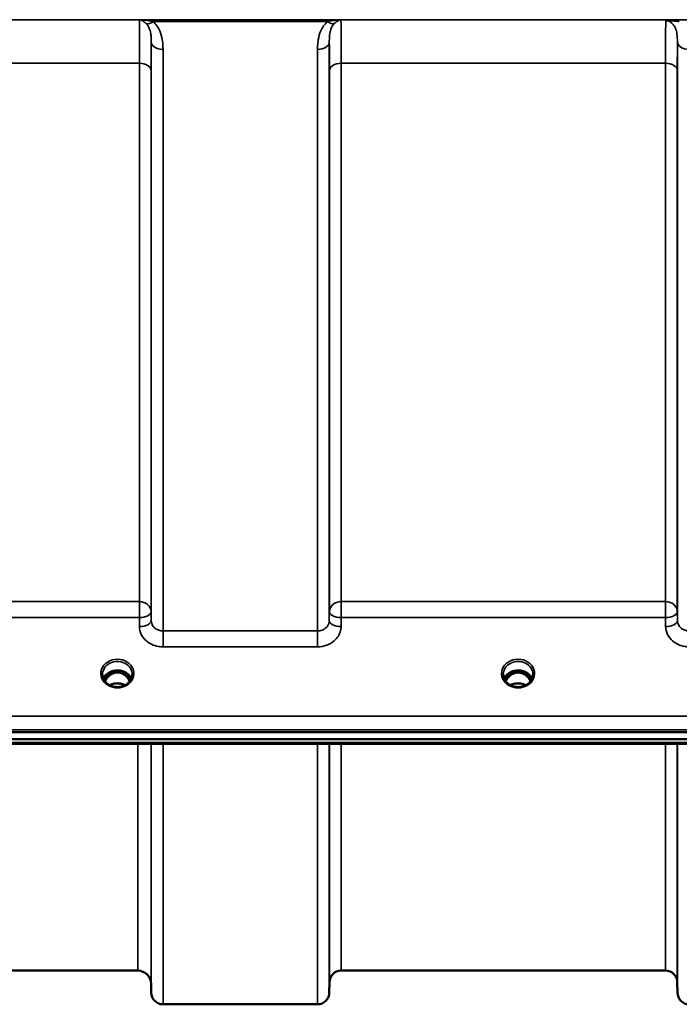
# Model space of a CAD drawing. Units: millimetres. Extents: x 0 to 14850, y 0 to 10500.
# Drawn here: x 8071 to 8267, y 3386 to 3679 of the extents above; entities that cross this region are included whole.
import ezdxf

# ---------------------------------------------------------------- set-up
doc = ezdxf.new("R2010")
doc.units = ezdxf.units.MM
doc.header["$LTSCALE"] = 50
doc.layers.add('Visible (ISO)', color=7, linetype='Continuous', lineweight=50)
doc.layers.add('Visible Narrow (ISO)', color=7, linetype='Continuous', lineweight=35)

# ---------------------------------------------------------------- blocks, each defined once
blk = doc.blocks.new('104')
at = {"layer": 'Visible (ISO)'}
for p, q in [((8099.17, 3484.86), (8098.09, 3484.86)), ((8098.52, 3485.11), (8099.17, 3485.11)), ((8099.17, 3484.86), (8099.17, 3485.11)), ((8101.77, 3485.11), (8102.42, 3485.11)), ((8101.77, 3484.86), (8101.77, 3485.11)), ((8102.85, 3484.86), (8101.77, 3484.86)), ((8218.17, 3484.86), (8217.09, 3484.86)), ((8217.52, 3485.11), (8218.17, 3485.11)), ((8218.17, 3484.86), (8218.17, 3485.11)), ((8220.77, 3485.11), (8221.42, 3485.11)), ((8220.77, 3484.86), (8220.77, 3485.11)), ((8221.85, 3484.86), (8220.77, 3484.86)), ((7484.31, 3467.15), (8478.63, 3467.15)), ((8478.63, 3465.1), (7484.31, 3465.1)), ((8301.27, 3463.7), (7661.93, 3463.7)), ((8106.51, 3396.37), (7856.44, 3396.37)), ((8263.25, 3396.37), (8166.94, 3396.37)), ((8110.51, 3392.4), (8110.53, 3389.84)), ((8163.44, 3392.9), (8163.41, 3389.84)), ((8266.75, 3392.9), (8266.78, 3389.84)), ((8159.91, 3386.37), (8114.03, 3386.37))]:
    blk.add_line(p, q, dxfattribs=at)
for centre, radius, start, end in [((8106.51, 3392.37), 4, 0.5, 90), ((8166.94, 3392.87), 3.5, 90, 179.5), ((8263.25, 3392.87), 3.5, 0.5, 90), ((8114.03, 3389.87), 3.5, 180.5, 270), ((8159.91, 3389.87), 3.5, 270, 359.5), ((8270.28, 3389.87), 3.5, 180.5, 270)]:
    blk.add_arc(centre, radius, start, end, dxfattribs=at)
for centre, major_axis, ratio, start_param, end_param in [((8100.47, 3479.66), (0, -5.46), 0.787258, 3.448912, 3.806554), ((8100.47, 3481.56), (4.3, 0), 0.866025, 1.263477, 1.878116), ((8100.47, 3479.66), (0, -5.46), 0.787258, 2.476631, 2.834273), ((8219.47, 3479.66), (0, -5.46), 0.787258, 3.448912, 3.806554), ((8219.47, 3481.56), (4.3, 0), 0.866025, 1.263477, 1.878116), ((8219.47, 3479.66), (0, -5.46), 0.787258, 2.476631, 2.834273), ((8100.47, 3479.66), (0, -5.46), 0.787258, 3.806554, 4.196084), ((8100.47, 3479.66), (0, -5.46), 0.787258, 2.087101, 2.476631), ((8219.47, 3479.66), (0, -5.46), 0.787258, 3.806554, 4.196084), ((8219.47, 3479.66), (0, -5.46), 0.787258, 2.087101, 2.476631)]:
    blk.add_ellipse(centre, major_axis=major_axis, ratio=ratio, start_param=start_param, end_param=end_param, dxfattribs=at)
for points, knots in [([(8104.6, 3483.04), (8104.45, 3483.39), (8104.24, 3483.73), (8103.68, 3484.35), (8103.33, 3484.63), (8102.56, 3485.08), (8102.13, 3485.25), (8101.23, 3485.47), (8100.76, 3485.51), (8099.83, 3485.48), (8099.37, 3485.4), (8098.5, 3485.13), (8098.09, 3484.93), (8097.37, 3484.44), (8097.05, 3484.14), (8096.61, 3483.57), (8096.46, 3483.31), (8096.34, 3483.04)], [6.639954, 6.639954, 6.639954, 6.639954, 6.94493, 6.94493, 7.265071, 7.265071, 7.579942, 7.579942, 7.892597, 7.892597, 8.204772, 8.204772, 8.517767, 8.517767, 8.833553, 8.833553, 9.068009, 9.068009, 9.068009, 9.068009]), ([(8104.15, 3482.27), (8104.06, 3482.46), (8103.96, 3482.65), (8103.6, 3483.22), (8103.3, 3483.58), (8102.58, 3484.22), (8102.17, 3484.47), (8101.46, 3484.74), (8101.19, 3484.81), (8100.75, 3484.87), (8100.59, 3484.87), (8100.12, 3484.87), (8099.82, 3484.83), (8099.25, 3484.66), (8098.99, 3484.56), (8098.16, 3484.1), (8097.75, 3483.68), (8097.21, 3483.04), (8096.98, 3482.67), (8096.79, 3482.27)], [-0.9389624, -0.9389624, -0.9389624, -0.9389624, -0.9031027, -0.9031027, -0.8241899, -0.8241899, -0.7399275, -0.7399275, -0.6898233, -0.6898233, -0.6614655, -0.6614655, -0.6058695, -0.6058695, -0.556686, -0.556686, -0.4360317, -0.4360317, -0.3027231, -0.3027231, -0.3027231, -0.3027231]), ([(8102.94, 3484.86), (8102.91, 3484.86), (8102.89, 3484.86), (8102.86, 3484.86), (8102.85, 3484.86), (8102.85, 3484.86)], [-0.00866279, -0.00866279, -0.00866279, -0.00866279, -0.001709529, -0.001709529, 0, 0, 0, 0]), ([(8223.6, 3483.04), (8223.45, 3483.39), (8223.24, 3483.73), (8222.68, 3484.35), (8222.33, 3484.63), (8221.56, 3485.08), (8221.13, 3485.25), (8220.23, 3485.47), (8219.76, 3485.51), (8218.83, 3485.48), (8218.37, 3485.4), (8217.5, 3485.13), (8217.09, 3484.93), (8216.37, 3484.44), (8216.05, 3484.14), (8215.61, 3483.57), (8215.46, 3483.31), (8215.34, 3483.04)], [6.639954, 6.639954, 6.639954, 6.639954, 6.94493, 6.94493, 7.265071, 7.265071, 7.579942, 7.579942, 7.892597, 7.892597, 8.204772, 8.204772, 8.517767, 8.517767, 8.833553, 8.833553, 9.068009, 9.068009, 9.068009, 9.068009]), ([(8223.15, 3482.27), (8222.98, 3482.62), (8222.78, 3482.95), (8222.25, 3483.64), (8221.89, 3483.98), (8221.41, 3484.3), (8221.34, 3484.34), (8221.14, 3484.46), (8221.02, 3484.52), (8220.68, 3484.66), (8220.47, 3484.73), (8220.11, 3484.82), (8219.97, 3484.84), (8219.7, 3484.87), (8219.58, 3484.87), (8219.35, 3484.87), (8219.25, 3484.87), (8218.99, 3484.84), (8218.83, 3484.82), (8218.33, 3484.7), (8218.01, 3484.57), (8217.48, 3484.27), (8217.28, 3484.13), (8216.9, 3483.82), (8216.73, 3483.65), (8216.28, 3483.14), (8216.01, 3482.73), (8215.79, 3482.27)], [-1.463527, -1.463527, -1.463527, -1.463527, -1.320653, -1.320653, -1.139729, -1.139729, -1.106452, -1.106452, -1.05523, -1.05523, -0.974289, -0.974289, -0.921022, -0.921022, -0.87609, -0.87609, -0.83842, -0.83842, -0.781352, -0.781352, -0.651437, -0.651437, -0.561759, -0.561759, -0.475611, -0.475611, -0.312107, -0.312107, -0.312107, -0.312107]), ([(8221.94, 3484.86), (8221.91, 3484.86), (8221.89, 3484.86), (8221.86, 3484.86), (8221.85, 3484.86), (8221.85, 3484.86)], [-0.008662807, -0.008662807, -0.008662807, -0.008662807, -0.001709532, -0.001709532, 0, 0, 0, 0]), ([(8097.99, 3481.22), (8097.75, 3481.36), (8097.53, 3481.52), (8097.13, 3481.88), (8096.95, 3482.07), (8096.63, 3482.48), (8096.5, 3482.69), (8096.29, 3483.14), (8096.21, 3483.38), (8096.1, 3483.85), (8096.07, 3484.09), (8096.07, 3484.33)], [-2.5501618, -2.5501618, -2.5501618, -2.5501618, -2.3542887, -2.3542887, -2.1584156, -2.1584156, -1.9625425, -1.9625425, -1.7666694, -1.7666694, -1.5707963, -1.5707963, -1.5707963, -1.5707963]), ([(8104.87, 3484.33), (8104.87, 3484.09), (8104.84, 3483.85), (8104.74, 3483.38), (8104.65, 3483.14), (8104.44, 3482.69), (8104.31, 3482.48), (8104, 3482.07), (8103.81, 3481.88), (8103.41, 3481.52), (8103.19, 3481.36), (8102.95, 3481.22)], [1.5707963, 1.5707963, 1.5707963, 1.5707963, 1.7666694, 1.7666694, 1.9625425, 1.9625425, 2.1584156, 2.1584156, 2.3542887, 2.3542887, 2.5501618, 2.5501618, 2.5501618, 2.5501618]), ([(8216.99, 3481.22), (8216.75, 3481.36), (8216.53, 3481.52), (8216.13, 3481.88), (8215.95, 3482.07), (8215.63, 3482.48), (8215.5, 3482.69), (8215.29, 3483.14), (8215.21, 3483.38), (8215.1, 3483.85), (8215.07, 3484.09), (8215.07, 3484.33)], [-2.5501618, -2.5501618, -2.5501618, -2.5501618, -2.3542887, -2.3542887, -2.1584156, -2.1584156, -1.9625425, -1.9625425, -1.7666694, -1.7666694, -1.5707963, -1.5707963, -1.5707963, -1.5707963]), ([(8223.87, 3484.33), (8223.87, 3484.09), (8223.84, 3483.85), (8223.74, 3483.38), (8223.65, 3483.14), (8223.44, 3482.69), (8223.31, 3482.48), (8223, 3482.07), (8222.81, 3481.88), (8222.41, 3481.52), (8222.19, 3481.36), (8221.95, 3481.22)], [1.5707963, 1.5707963, 1.5707963, 1.5707963, 1.7666694, 1.7666694, 1.9625425, 1.9625425, 2.1584156, 2.1584156, 2.3542887, 2.3542887, 2.5501618, 2.5501618, 2.5501618, 2.5501618]), ([(8102.95, 3481.22), (8102.66, 3481.06), (8102.35, 3480.92), (8101.69, 3480.7), (8101.35, 3480.63), (8100.65, 3480.56), (8100.29, 3480.56), (8099.59, 3480.63), (8099.25, 3480.7), (8098.59, 3480.92), (8098.28, 3481.06), (8097.99, 3481.22)], [-0.591431, -0.591431, -0.591431, -0.591431, -0.354859, -0.354859, -0.118286, -0.118286, 0.118286, 0.118286, 0.354859, 0.354859, 0.591431, 0.591431, 0.591431, 0.591431]), ([(8102.75, 3481.11), (8102.41, 3481.29), (8102.03, 3481.43), (8101.2, 3481.62), (8100.73, 3481.67), (8099.8, 3481.63), (8099.33, 3481.55), (8098.65, 3481.33), (8098.42, 3481.23), (8098.19, 3481.11)], [0.4593306, 0.4593306, 0.4593306, 0.4593306, 0.5799418, 0.5799418, 0.7182719, 0.7182719, 0.858373, 0.858373, 0.9367928, 0.9367928, 0.9367928, 0.9367928]), ([(8221.95, 3481.22), (8221.66, 3481.06), (8221.35, 3480.92), (8220.69, 3480.7), (8220.35, 3480.63), (8219.65, 3480.56), (8219.29, 3480.56), (8218.59, 3480.63), (8218.25, 3480.7), (8217.59, 3480.92), (8217.28, 3481.06), (8216.99, 3481.22)], [-0.591431, -0.591431, -0.591431, -0.591431, -0.354859, -0.354859, -0.118286, -0.118286, 0.118286, 0.118286, 0.354859, 0.354859, 0.591431, 0.591431, 0.591431, 0.591431]), ([(8221.75, 3481.11), (8221.4, 3481.29), (8221.02, 3481.43), (8220.19, 3481.63), (8219.72, 3481.67), (8218.81, 3481.63), (8218.35, 3481.55), (8217.67, 3481.33), (8217.42, 3481.23), (8217.19, 3481.11)], [0.4590415, 0.4590415, 0.4590415, 0.4590415, 0.580618, 0.580618, 0.7185188, 0.7185188, 0.8559157, 0.8559157, 0.9366728, 0.9366728, 0.9366728, 0.9366728])]:
    blk.add_open_spline(points, degree=3, knots=knots, dxfattribs=at)
for points in [[(8098.09, 3484.86), (8098.07, 3484.86), (8098.04, 3484.86), (8098.01, 3484.86)], [(8217.09, 3484.86), (8217.07, 3484.86), (8217.04, 3484.86), (8217.01, 3484.86)]]:
    blk.add_open_spline(points, degree=3, dxfattribs=at)
at = {"layer": 'Visible Narrow (ISO)'}
for p, q in [((8371.85, 3678.71), (7591.09, 3678.71)), ((8107.08, 3678.67), (8166.86, 3678.67)), ((8111.09, 3678.13), (8162.85, 3678.13)), ((8110.53, 3500.29), (8110.53, 3672.13)), ((8163.41, 3672.13), (8163.41, 3500.29)), ((8266.78, 3500.29), (8266.78, 3672.13)), ((8114.03, 3669.91), (8114.03, 3497.23)), ((8159.91, 3497.23), (8159.91, 3669.91)), ((7855.94, 3665.79), (8107, 3665.79)), ((8107, 3505.94), (8107, 3665.79)), ((8110.5, 3663.52), (8110.5, 3502.95)), ((8163.44, 3502.95), (8163.44, 3663.52)), ((8166.94, 3665.79), (8263.25, 3665.79)), ((8166.94, 3665.79), (8166.94, 3505.94)), ((8263.25, 3505.94), (8263.25, 3665.79)), ((8266.75, 3663.52), (8266.75, 3502.95)), ((8107, 3505.94), (7855.94, 3505.94)), ((8107, 3501.2), (8107, 3505.94)), ((8166.94, 3505.94), (8166.94, 3501.2)), ((8263.25, 3505.94), (8166.94, 3505.94)), ((8263.25, 3501.2), (8263.25, 3505.94)), ((8110.53, 3500.29), (8110.5, 3502.95)), ((8163.44, 3502.95), (8163.41, 3500.29)), ((8266.78, 3500.29), (8266.75, 3502.95)), ((7855.94, 3501.2), (8107, 3501.2)), ((8107, 3501.2), (8107.03, 3498.54)), ((8166.91, 3498.54), (8166.94, 3501.2)), ((8166.94, 3501.2), (8263.25, 3501.2)), ((8263.25, 3501.2), (8263.28, 3498.54)), ((8114.03, 3497.23), (8114.03, 3492.5)), ((8159.91, 3497.23), (8114.03, 3497.23)), ((8159.91, 3492.5), (8159.91, 3497.23)), ((8114.03, 3492.5), (8159.91, 3492.5)), ((8098.09, 3484.86), (8098.09, 3484.91)), ((8102.85, 3484.86), (8102.85, 3484.91)), ((8217.09, 3484.86), (8217.09, 3484.91)), ((8221.85, 3484.86), (8221.85, 3484.91)), ((8098.02, 3484.26), (8098.02, 3484.26)), ((8102.92, 3484.26), (8102.92, 3484.26)), ((8217.02, 3484.26), (8217.02, 3484.26)), ((8221.92, 3484.26), (8221.92, 3484.26)), ((8469.45, 3471.95), (7493.5, 3471.95)), ((7493.5, 3467.88), (8469.45, 3467.88)), ((8301.04, 3464.09), (7661.91, 3464.09)), ((8106.51, 3396.37), (8106.51, 3463.7)), ((8110.51, 3463.7), (8110.51, 3392.4)), ((8110.53, 3389.84), (8110.53, 3463.7)), ((8114.03, 3463.7), (8114.03, 3386.37)), ((8159.91, 3386.37), (8159.91, 3463.7)), ((8163.41, 3463.7), (8163.41, 3389.84)), ((8163.44, 3392.9), (8163.44, 3463.7)), ((8166.94, 3463.7), (8166.94, 3396.37)), ((8263.25, 3396.37), (8263.25, 3463.7)), ((8266.75, 3463.7), (8266.75, 3392.9)), ((8266.78, 3389.84), (8266.78, 3463.7))]:
    blk.add_line(p, q, dxfattribs=at)
for centre, major_axis, ratio, start_param, end_param in [((8111.09, 3680.33), (-2.29, -2.65), 0.468995, 0.189432, 1.073062), ((8162.85, 3680.33), (2.29, -2.65), 0.468995, 5.210123, 6.093753), ((8114.03, 3672.15), (-3.5, 0), 0.641091, 0.008727, 1.570796), ((8159.91, 3672.15), (3.5, 0), 0.641091, 4.712389, 6.274459), ((8270.28, 3672.15), (-3.5, 0), 0.641091, 0.008727, 1.570796), ((8107, 3663.5), (3.5, 0), 0.654583, 0.008727, 1.570796), ((8166.94, 3663.5), (-3.5, 0), 0.654583, 4.712389, 6.274459), ((8263.25, 3663.5), (3.5, 0), 0.654583, 0.008727, 1.570796), ((8107, 3502.93), (3.5, 0), 0.859528, 0.008727, 1.570796), ((8166.94, 3502.93), (-3.5, 0), 0.859528, 4.712389, 6.274459), ((8263.25, 3502.93), (3.5, 0), 0.859528, 0.008727, 1.570796), ((8107, 3502.93), (3.5, 0.04), 0.492405, 4.707453, 6.278061), ((8166.94, 3502.93), (-3.5, 0.04), 0.492405, 0.005124, 1.575732), ((8263.25, 3502.93), (3.5, 0.04), 0.492405, 4.707453, 6.278061), ((8107.03, 3500.26), (3.5, 0.04), 0.492405, 4.707453, 6.278062), ((8166.91, 3500.26), (-3.5, 0.04), 0.492405, 0.005124, 1.575732), ((8263.28, 3500.26), (3.5, 0.04), 0.492405, 4.707453, 6.278062), ((8100.47, 3484.58), (-4.9, 0), 0.870389, 2.148732, 7.276046), ((8100.47, 3484.33), (4.4, 0), 0.870885, 0, 3.141593), ((8219.47, 3484.58), (-4.9, 0), 0.870389, 2.148732, 7.276046), ((8219.47, 3484.33), (4.4, 0), 0.870885, 0, 3.141593), ((8100.47, 3481.76), (4.4, 0), 0.866025, 0.347226, 2.794367), ((8100.47, 3479.32), (0, 5.55), 0.792993, 5.8671, 6.698316), ((8219.47, 3481.76), (4.4, 0), 0.866025, 0.347226, 2.794367), ((8219.47, 3479.32), (0, 5.55), 0.792993, 5.860674, 6.697322), ((8100.47, 3481.01), (4.4, 0), 0.866025, 2.235758, 2.686739), ((8100.47, 3479.64), (0, -5.55), 0.792993, 3.806554, 4.183921), ((8097.82, 3483.94), (-0.0706, 0.0709), 0.110489, 4.822873, 5.876144), ((8100.47, 3477.93), (-4.4, 0), 0.861166, 4.153236, 5.271542), ((8103.12, 3483.94), (0.0706, 0.0709), 0.110489, 0.407041, 1.460312), ((8100.47, 3479.64), (0, -5.55), 0.792993, 2.099264, 2.476631), ((8100.47, 3481.01), (4.4, 0), 0.866025, 0.454854, 0.905835), ((8219.47, 3481.01), (4.4, 0), 0.866025, 2.235758, 2.686739), ((8219.47, 3479.64), (0, -5.55), 0.792993, 3.806554, 4.183921), ((8216.82, 3483.94), (-0.0706, 0.0709), 0.110489, 4.822873, 5.876144), ((8219.47, 3477.93), (-4.4, 0), 0.861166, 4.153236, 5.271542), ((8222.12, 3483.94), (0.0706, 0.0709), 0.110489, 0.407041, 1.460312), ((8219.47, 3479.64), (0, -5.55), 0.792993, 2.099264, 2.476631), ((8219.47, 3481.01), (4.4, 0), 0.866025, 0.454854, 0.905835), ((8100.47, 3484.58), (4.9, 0), 0.870389, 4.134453, 5.290325), ((8219.47, 3484.58), (4.9, 0), 0.870389, 4.134453, 5.290325)]:
    blk.add_ellipse(centre, major_axis=major_axis, ratio=ratio, start_param=start_param, end_param=end_param, dxfattribs=at)
for points, knots in [([(8107.08, 3678.67), (8107.08, 3678.61), (8107.08, 3678.53), (8107.06, 3678.1), (8107.05, 3677.58), (8107.04, 3676.45), (8107.03, 3675.95), (8107.03, 3675.11), (8107.02, 3674.82), (8107.02, 3674), (8107.02, 3673.46), (8107.01, 3671.95), (8107.01, 3670.93), (8107, 3668.57), (8107, 3667.22), (8107, 3665.79)], [0.354894, 0.354894, 0.354894, 0.354894, 0.507644, 0.507644, 1.087809, 1.087809, 1.450413, 1.450413, 1.631714, 1.631714, 1.921797, 1.921797, 2.385929, 2.385929, 2.900825, 2.900825, 2.900825, 2.900825]), ([(8107.08, 3678.67), (8107.33, 3678.62), (8107.57, 3678.55), (8108.03, 3678.34), (8108.24, 3678.21), (8108.59, 3677.97), (8108.72, 3677.87), (8108.92, 3677.68), (8109, 3677.61), (8109.08, 3677.53)], [-0.5555634, -0.5555634, -0.5555634, -0.5555634, -0.3583384, -0.3583384, -0.1805581, -0.1805581, -0.0694454, -0.0694454, 0, 0, 0, 0]), ([(8111.09, 3678.13), (8110.94, 3678.17), (8110.78, 3678.2), (8110.36, 3678.3), (8110.1, 3678.35), (8109.41, 3678.47), (8108.98, 3678.53), (8108.06, 3678.62), (8107.57, 3678.66), (8107.08, 3678.67)], [0, 0, 0, 0, 0.0694454, 0.0694454, 0.1805581, 0.1805581, 0.3583384, 0.3583384, 0.5555634, 0.5555634, 0.5555634, 0.5555634]), ([(8114.03, 3669.91), (8114.03, 3670.27), (8114.02, 3670.63), (8113.97, 3671.57), (8113.91, 3672.15), (8113.67, 3673.65), (8113.43, 3674.56), (8112.6, 3676.42), (8111.98, 3677.36), (8111.09, 3678.13)], [0, 0, 0, 0, 0.140167, 0.140167, 0.364433, 0.364433, 0.72326, 0.72326, 1.121333, 1.121333, 1.121333, 1.121333]), ([(8162.85, 3678.13), (8161.96, 3677.36), (8161.34, 3676.42), (8160.51, 3674.56), (8160.27, 3673.65), (8160.03, 3672.15), (8159.97, 3671.57), (8159.92, 3670.63), (8159.91, 3670.27), (8159.91, 3669.91)], [0, 0, 0, 0, 0.398076, 0.398076, 0.756905, 0.756905, 0.981173, 0.981173, 1.12134, 1.12134, 1.12134, 1.12134]), ([(8166.86, 3678.67), (8166.37, 3678.66), (8165.88, 3678.62), (8164.96, 3678.53), (8164.53, 3678.47), (8163.84, 3678.35), (8163.58, 3678.3), (8163.16, 3678.2), (8163.01, 3678.17), (8162.85, 3678.13)], [-0.0015184, -0.0015184, -0.0015184, -0.0015184, 0.1957066, 0.1957066, 0.373487, 0.373487, 0.4845996, 0.4845996, 0.5540451, 0.5540451, 0.5540451, 0.5540451]), ([(8164.86, 3677.53), (8164.94, 3677.61), (8165.02, 3677.68), (8165.23, 3677.87), (8165.36, 3677.97), (8165.7, 3678.21), (8165.91, 3678.34), (8166.37, 3678.55), (8166.62, 3678.62), (8166.86, 3678.67)], [-0.5540451, -0.5540451, -0.5540451, -0.5540451, -0.4845996, -0.4845996, -0.373487, -0.373487, -0.1957066, -0.1957066, 0.0015184, 0.0015184, 0.0015184, 0.0015184]), ([(8166.94, 3665.79), (8166.94, 3666.8), (8166.94, 3667.77), (8166.94, 3670.15), (8166.93, 3671.48), (8166.92, 3674.55), (8166.91, 3676.04), (8166.88, 3677.86), (8166.87, 3678.39), (8166.86, 3678.67)], [0, 0, 0, 0, 0.362603, 0.362603, 0.942768, 0.942768, 1.871032, 1.871032, 2.545931, 2.545931, 2.545931, 2.545931]), ([(8263.32, 3678.4), (8263.32, 3678.21), (8263.31, 3677.97), (8263.3, 3677.11), (8263.29, 3676.34), (8263.28, 3675.39), (8263.27, 3674.27), (8263.26, 3672.89), (8263.25, 3669.65), (8263.25, 3667.81), (8263.25, 3665.79)], [0.52831, 0.52831, 0.52831, 0.52831, 0.840633, 0.840633, 1.450413, 1.450413, 1.450413, 2.175619, 2.175619, 2.900825, 2.900825, 2.900825, 2.900825]), ([(8267.34, 3678.67), (8266.62, 3678.67), (8265.89, 3678.66), (8264.83, 3678.6), (8264.45, 3678.57), (8263.81, 3678.5), (8263.54, 3678.46), (8263.32, 3678.4)], [-0.4562318, -0.4562318, -0.4562318, -0.4562318, -0.2407331, -0.2407331, -0.1144447, -0.1144447, 0.000999, 0.000999, 0.000999, 0.000999]), ([(8263.32, 3678.4), (8263.7, 3678.44), (8264.05, 3678.43), (8264.76, 3678.4), (8265.13, 3678.37), (8266.11, 3678.28), (8266.74, 3678.21), (8267.34, 3678.13)], [-0.000999, -0.000999, -0.000999, -0.000999, 0.1144447, 0.1144447, 0.2407331, 0.2407331, 0.4562318, 0.4562318, 0.4562318, 0.4562318]), ([(8263.32, 3678.4), (8263.51, 3678.4), (8263.7, 3678.38), (8264.13, 3678.29), (8264.37, 3678.2), (8264.97, 3677.88), (8265.29, 3677.6), (8265.81, 3676.96), (8266.02, 3676.6), (8266.18, 3676.21), (8266.41, 3675.66), (8266.55, 3675.07), (8266.75, 3673.71), (8266.78, 3672.94), (8266.78, 3672.13)], [-1.577462, -1.577462, -1.577462, -1.577462, -1.464672, -1.464672, -1.310916, -1.310916, -1.048708, -1.048708, -0.788731, -0.788731, -0.788731, -0.420748, -0.420748, 0, 0, 0, 0]), ([(8109.08, 3677.53), (8109.52, 3677.08), (8109.83, 3676.52), (8110.24, 3675.36), (8110.36, 3674.77), (8110.48, 3673.75), (8110.5, 3673.34), (8110.53, 3672.67), (8110.53, 3672.4), (8110.53, 3672.13)], [-1.121333, -1.121333, -1.121333, -1.121333, -0.72326, -0.72326, -0.364433, -0.364433, -0.140167, -0.140167, 0, 0, 0, 0]), ([(8163.41, 3672.13), (8163.41, 3672.4), (8163.42, 3672.67), (8163.44, 3673.34), (8163.47, 3673.75), (8163.58, 3674.77), (8163.7, 3675.36), (8164.11, 3676.52), (8164.42, 3677.08), (8164.86, 3677.53)], [-1.12134, -1.12134, -1.12134, -1.12134, -0.981173, -0.981173, -0.756905, -0.756905, -0.398076, -0.398076, 0, 0, 0, 0]), ([(8110.5, 3663.52), (8110.5, 3664.82), (8110.5, 3666.04), (8110.51, 3668.18), (8110.51, 3669.12), (8110.52, 3670.49), (8110.52, 3670.98), (8110.52, 3671.67), (8110.53, 3671.91), (8110.53, 3672.13)], [-2.900825, -2.900825, -2.900825, -2.900825, -2.385929, -2.385929, -1.921797, -1.921797, -1.631714, -1.631714, -1.475366, -1.475366, -1.475366, -1.475366]), ([(8163.41, 3672.13), (8163.42, 3671.44), (8163.42, 3670.65), (8163.43, 3668.69), (8163.44, 3667.47), (8163.44, 3665.31), (8163.44, 3664.44), (8163.44, 3663.52)], [-1.425459, -1.425459, -1.425459, -1.425459, -0.942768, -0.942768, -0.362603, -0.362603, 0, 0, 0, 0]), ([(8266.75, 3663.52), (8266.75, 3665.35), (8266.75, 3667.03), (8266.76, 3669.91), (8266.77, 3671.13), (8266.78, 3672.13)], [-2.900825, -2.900825, -2.900825, -2.900825, -2.175619, -2.175619, -1.475366, -1.475366, -1.475366, -1.475366]), ([(8114.03, 3497.23), (8113.8, 3497.23), (8113.57, 3497.25), (8112.99, 3497.35), (8112.65, 3497.46), (8112.05, 3497.75), (8111.79, 3497.92), (8111.25, 3498.4), (8110.98, 3498.74), (8110.63, 3499.48), (8110.53, 3499.89), (8110.53, 3500.29)], [0, 0, 0, 0, 0.135412, 0.135412, 0.352072, 0.352072, 0.541659, 0.541659, 0.812568, 0.812568, 1.086637, 1.086637, 1.086637, 1.086637]), ([(8163.41, 3500.29), (8163.41, 3500.09), (8163.39, 3499.89), (8163.27, 3499.38), (8163.14, 3499.08), (8162.8, 3498.55), (8162.61, 3498.33), (8162.06, 3497.85), (8161.67, 3497.62), (8160.83, 3497.31), (8160.37, 3497.23), (8159.91, 3497.23)], [0, 0, 0, 0, 0.135503, 0.135503, 0.352309, 0.352309, 0.541961, 0.541961, 0.812859, 0.812859, 1.086637, 1.086637, 1.086637, 1.086637]), ([(8270.28, 3497.23), (8270.05, 3497.23), (8269.82, 3497.25), (8269.24, 3497.35), (8268.9, 3497.46), (8268.3, 3497.75), (8268.04, 3497.92), (8267.5, 3498.4), (8267.23, 3498.74), (8266.88, 3499.48), (8266.78, 3499.89), (8266.78, 3500.29)], [0, 0, 0, 0, 0.135412, 0.135412, 0.352072, 0.352072, 0.541659, 0.541659, 0.812568, 0.812568, 1.086637, 1.086637, 1.086637, 1.086637]), ([(8107.03, 3498.54), (8107.04, 3497.74), (8107.23, 3496.94), (8107.94, 3495.48), (8108.47, 3494.81), (8109.56, 3493.87), (8110.08, 3493.53), (8111.27, 3492.95), (8111.96, 3492.74), (8113.12, 3492.54), (8113.58, 3492.5), (8114.03, 3492.5)], [-1.086637, -1.086637, -1.086637, -1.086637, -0.812568, -0.812568, -0.541659, -0.541659, -0.352072, -0.352072, -0.135412, -0.135412, 0, 0, 0, 0]), ([(8159.91, 3492.5), (8160.83, 3492.5), (8161.76, 3492.66), (8163.43, 3493.27), (8164.21, 3493.72), (8165.3, 3494.66), (8165.69, 3495.11), (8166.36, 3496.14), (8166.62, 3496.74), (8166.86, 3497.75), (8166.91, 3498.15), (8166.91, 3498.54)], [-1.086637, -1.086637, -1.086637, -1.086637, -0.812859, -0.812859, -0.541961, -0.541961, -0.352309, -0.352309, -0.135503, -0.135503, 0, 0, 0, 0]), ([(8263.28, 3498.54), (8263.29, 3497.74), (8263.48, 3496.94), (8264.19, 3495.48), (8264.72, 3494.81), (8265.81, 3493.87), (8266.33, 3493.53), (8267.52, 3492.95), (8268.21, 3492.74), (8269.37, 3492.54), (8269.83, 3492.5), (8270.28, 3492.5)], [-1.086637, -1.086637, -1.086637, -1.086637, -0.812568, -0.812568, -0.541659, -0.541659, -0.352072, -0.352072, -0.135412, -0.135412, 0, 0, 0, 0]), ([(8097.96, 3484.83), (8097.98, 3484.83), (8098, 3484.83), (8098.05, 3484.82), (8098.08, 3484.82), (8098.13, 3484.81), (8098.14, 3484.8), (8098.17, 3484.79), (8098.18, 3484.78), (8098.21, 3484.76), (8098.21, 3484.76), (8098.22, 3484.75), (8098.23, 3484.74), (8098.23, 3484.73), (8098.24, 3484.73), (8098.25, 3484.72), (8098.25, 3484.71), (8098.25, 3484.69), (8098.26, 3484.69), (8098.26, 3484.68), (8098.26, 3484.67), (8098.26, 3484.66), (8098.26, 3484.65), (8098.26, 3484.64), (8098.26, 3484.63), (8098.25, 3484.6), (8098.25, 3484.59), (8098.24, 3484.56), (8098.22, 3484.53), (8098.2, 3484.49), (8098.18, 3484.46), (8098.13, 3484.39), (8098.09, 3484.34), (8097.95, 3484.19), (8097.85, 3484.1), (8097.76, 3484.01)], [-0.7740843, -0.7740843, -0.7740843, -0.7740843, -0.767763, -0.767763, -0.7581997, -0.7581997, -0.752831, -0.752831, -0.7474623, -0.7474623, -0.7437274, -0.7437274, -0.7418599, -0.7418599, -0.7399924, -0.7399924, -0.7363077, -0.7363077, -0.7344653, -0.7344653, -0.7326229, -0.7326229, -0.730152, -0.730152, -0.7264245, -0.7264245, -0.7227395, -0.7227395, -0.7139415, -0.7139415, -0.7051435, -0.7051435, -0.6851796, -0.6851796, -0.6440228, -0.6440228, -0.6440228, -0.6440228]), ([(8097.82, 3483.95), (8097.91, 3484.05), (8098.06, 3484.2), (8098.22, 3484.42), (8098.3, 3484.57), (8098.29, 3484.72), (8098.21, 3484.81), (8098.14, 3484.85), (8098.09, 3484.86)], [0.6440228, 0.6440228, 0.6440228, 0.6440228, 0.6852731, 0.7058982, 0.7265233, 0.7368359, 0.7471485, 0.7615808, 0.7615808, 0.7615808, 0.7615808]), ([(8102.85, 3484.86), (8102.8, 3484.85), (8102.73, 3484.81), (8102.65, 3484.72), (8102.65, 3484.57), (8102.72, 3484.42), (8102.88, 3484.2), (8103.03, 3484.05), (8103.12, 3483.95)], [-0.1175654, -0.1175654, -0.1175654, -0.1175654, -0.1031257, -0.0928131, -0.0825005, -0.0618754, -0.0412503, 0, 0, 0, 0]), ([(8103.19, 3484.01), (8103.09, 3484.1), (8102.94, 3484.24), (8102.77, 3484.44), (8102.68, 3484.58), (8102.68, 3484.71), (8102.76, 3484.8), (8102.87, 3484.82), (8102.96, 3484.83), (8102.98, 3484.83)], [0, 0, 0, 0, 0.0412503, 0.0618754, 0.0825005, 0.0928131, 0.1031257, 0.1237508, 0.1300842, 0.1300842, 0.1300842, 0.1300842]), ([(8216.96, 3484.83), (8216.98, 3484.83), (8217, 3484.83), (8217.05, 3484.82), (8217.08, 3484.82), (8217.13, 3484.81), (8217.14, 3484.8), (8217.17, 3484.79), (8217.18, 3484.78), (8217.21, 3484.76), (8217.21, 3484.76), (8217.22, 3484.75), (8217.23, 3484.74), (8217.23, 3484.73), (8217.24, 3484.73), (8217.25, 3484.72), (8217.25, 3484.71), (8217.25, 3484.69), (8217.26, 3484.69), (8217.26, 3484.68), (8217.26, 3484.67), (8217.26, 3484.66), (8217.26, 3484.65), (8217.26, 3484.64), (8217.26, 3484.63), (8217.25, 3484.6), (8217.25, 3484.59), (8217.24, 3484.56), (8217.22, 3484.53), (8217.2, 3484.49), (8217.18, 3484.46), (8217.13, 3484.39), (8217.09, 3484.34), (8216.95, 3484.19), (8216.85, 3484.1), (8216.76, 3484.01)], [-0.1300615, -0.1300615, -0.1300615, -0.1300615, -0.1237402, -0.1237402, -0.1141769, -0.1141769, -0.1088082, -0.1088082, -0.1034395, -0.1034395, -0.0997046, -0.0997046, -0.0978371, -0.0978371, -0.0959696, -0.0959696, -0.0922849, -0.0922849, -0.0904425, -0.0904425, -0.0886001, -0.0886001, -0.0861293, -0.0861293, -0.0824017, -0.0824017, -0.0787167, -0.0787167, -0.0699187, -0.0699187, -0.0611207, -0.0611207, -0.0411569, -0.0411569, 0, 0, 0, 0]), ([(8216.82, 3483.95), (8216.91, 3484.05), (8217.06, 3484.2), (8217.22, 3484.42), (8217.3, 3484.57), (8217.29, 3484.72), (8217.21, 3484.81), (8217.14, 3484.85), (8217.09, 3484.86)], [0, 0, 0, 0, 0.0412503, 0.0618754, 0.0825005, 0.0928131, 0.1031257, 0.117558, 0.117558, 0.117558, 0.117558]), ([(8221.85, 3484.86), (8221.8, 3484.85), (8221.73, 3484.81), (8221.65, 3484.72), (8221.65, 3484.57), (8221.72, 3484.42), (8221.88, 3484.2), (8222.03, 3484.05), (8222.12, 3483.95)], [-0.1175654, -0.1175654, -0.1175654, -0.1175654, -0.1031257, -0.0928131, -0.0825005, -0.0618754, -0.0412503, 0, 0, 0, 0]), ([(8222.19, 3484.01), (8222.09, 3484.1), (8221.94, 3484.24), (8221.77, 3484.44), (8221.68, 3484.58), (8221.68, 3484.71), (8221.76, 3484.8), (8221.87, 3484.82), (8221.96, 3484.83), (8221.98, 3484.83)], [0, 0, 0, 0, 0.0412503, 0.0618754, 0.0825005, 0.0928131, 0.1031257, 0.1237508, 0.1300842, 0.1300842, 0.1300842, 0.1300842]), ([(8097.99, 3481.22), (8098.03, 3481.2), (8098.06, 3481.18), (8098.09, 3481.16), (8098.12, 3481.14), (8098.14, 3481.12), (8098.19, 3481.07), (8098.17, 3481.03), (8098.07, 3481.01), (8098.01, 3481), (8097.89, 3481), (8097.84, 3481), (8097.79, 3481.01)], [0.05907691, 0.05907691, 0.05907691, 0.05907691, 0.07607993, 0.07607993, 0.07607993, 0.09174623, 0.09174623, 0.11681231, 0.11681231, 0.13623688, 0.13623688, 0.15215985, 0.15215985, 0.15215985, 0.15215985]), ([(8103.15, 3481.01), (8103.06, 3481), (8102.98, 3481), (8102.85, 3481.01), (8102.8, 3481.02), (8102.76, 3481.05), (8102.76, 3481.08), (8102.81, 3481.13), (8102.85, 3481.16), (8102.92, 3481.2), (8102.93, 3481.21), (8102.95, 3481.22)], [0, 0, 0, 0, 0.02681444, 0.02681444, 0.04334778, 0.04334778, 0.06041362, 0.06041362, 0.08457013, 0.08457013, 0.09308294, 0.09308294, 0.09308294, 0.09308294]), ([(8216.99, 3481.22), (8217.03, 3481.2), (8217.06, 3481.18), (8217.09, 3481.16), (8217.12, 3481.14), (8217.14, 3481.12), (8217.19, 3481.07), (8217.17, 3481.03), (8217.07, 3481.01), (8217.01, 3481), (8216.89, 3481), (8216.84, 3481), (8216.79, 3481.01)], [0.05907691, 0.05907691, 0.05907691, 0.05907691, 0.07607993, 0.07607993, 0.07607993, 0.09174623, 0.09174623, 0.11681231, 0.11681231, 0.13623688, 0.13623688, 0.15215985, 0.15215985, 0.15215985, 0.15215985]), ([(8222.15, 3481.01), (8222.06, 3481), (8221.98, 3481), (8221.85, 3481.01), (8221.8, 3481.02), (8221.76, 3481.05), (8221.76, 3481.08), (8221.81, 3481.13), (8221.85, 3481.16), (8221.92, 3481.2), (8221.93, 3481.21), (8221.95, 3481.22)], [0, 0, 0, 0, 0.02681444, 0.02681444, 0.04334778, 0.04334778, 0.06041362, 0.06041362, 0.08457013, 0.08457013, 0.09308294, 0.09308294, 0.09308294, 0.09308294])]:
    blk.add_open_spline(points, degree=3, knots=knots, dxfattribs=at)

msp = doc.modelspace()

# ---------------------------------------------------------------- block references
msp.add_blockref('104', (0, 0))

doc.saveas('drawing.dxf')
